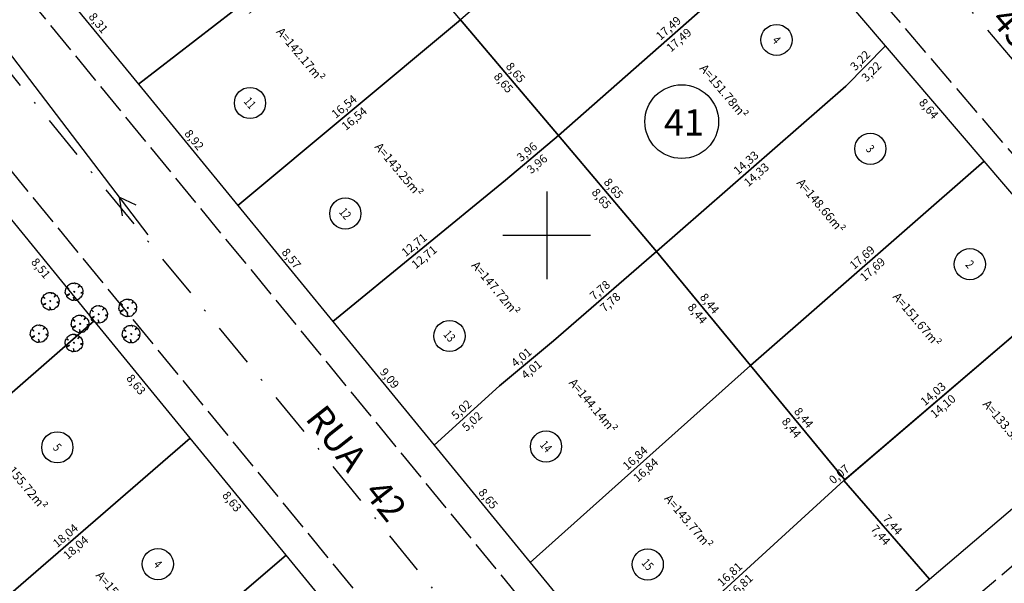
# Model space of a CAD drawing. Units: metres. Extents: x 186465 to 187695, y 1657290 to 1658136.
# Drawn here: x 187050 to 187106, y 1657620 to 1657652 of the extents above; entities that cross this region are included whole.
import ezdxf
from ezdxf.enums import TextEntityAlignment as Align

# ---------------------------------------------------------------- set-up
doc = ezdxf.new("R2010")
doc.units = ezdxf.units.M
doc.header["$LTSCALE"] = 0.5
doc.header["$MEASUREMENT"] = 0
doc.header["$PDMODE"] = 3
doc.header["$PDSIZE"] = -1
for name, pattern in [('ACAD_ISO02W100', [15, 12, -3]), ('EIXORUAS', [10, 5, -2.5, 0, -2.5]), ('LIN0', [0]), ('TRACEJADO', [4.35, 4, -0.35])]:
    doc.linetypes.add(name, pattern=pattern)
for name, color, linetype in [('AREA-LOTE', 7, 'Continuous'), ('CADASTRO', 7, 'LIN0'), ('circulo', 254, 'Continuous'), ('LOTE', 10, 'Continuous'), ('MALHA', 8, 'Continuous'), ('med_lote', 7, 'Continuous'), ('P-EIXO DAS VIAS', 170, 'EIXORUAS'), ('P-MEIO FIO', 255, 'TRACEJADO'), ('T-PLOTE', 254, 'Continuous'), ('T-TEXTO-NOME-RUAS', 7, 'Continuous'), ('T-VEGET', 7, 'Continuous'), ('V-NOME-QUADRA', 80, 'Continuous')]:
    doc.layers.add(name, color=color, linetype=linetype)
doc.styles.add('ARIAL', font='ARIAL.TTF')
doc.styles.add('LOTEDIM', font='romans.shx', dxfattribs={"height": 0.5})
doc.styles.get("Standard").update_dxf_attribs({"font": 'romans.shx', "height": 0.5})
doc.styles.add('style2', font='bgothl.ttf')
doc.linetypes.add('MURO_GRADIL', pattern='A,1.25,0.375,["X",Standard,S=-1.25,R=0,X=-0.1,Y=0.625],2.5,[130,ltypeshp.shx,S=0.75,R=0,X=0,Y=0],2.5', length=6.625)
doc.dimstyles.new('DIMLO', dxfattribs={"dimscale": 40, "dimtxt": 0.3, "dimasz": 0, "dimexe": 0, "dimexo": 0, "dimgap": 0.09, "dimtad": 0, "dimzin": 0, "dimtxsty": 'LOTEDIM', "dimblk": 'NONE', "dimcen": 0.09, "dimse1": 1, "dimse2": 1, "dimsd1": 1, "dimsd2": 1, "dimclre": 1, "dimclrt": 256, "dimaunit": 1, "dimadec": 3, "dimazin": 0, "dimtfac": 1, "dimtix": 1, "dimtofl": 0, "dimtmove": 2, "dimatfit": 3, "dimldrblk": 'NONE', "dimfxl": 0, "dimtolj": 1, "dimtzin": 0, "dimarcsym": 0})

# ---------------------------------------------------------------- blocks, each defined once
blk = doc.blocks.new('ÁRVORE')
for q in [(-0.035, 0.035), (-0.035, -0.035), (0.035, 0.035), (0.035, -0.035)]:
    blk.add_line((0, 0), q)
blk.add_lwpolyline([(0.339, -0.335), (0.316, -0.333), (0.332, -0.362), (0.285, -0.404), (0.204, -0.47), (0.114, -0.494), (0.03, -0.497), (0.021, -0.471), (-0.01, -0.361), (-0.039, -0.319), (-0.02, -0.401), (-0.029, -0.451), (-0.023, -0.47), (-0.047, -0.484), (-0.043, -0.509), (-0.105, -0.501), (-0.11, -0.499), (-0.181, -0.46), (-0.186, -0.434), (-0.201, -0.451), (-0.267, -0.423), (-0.364, -0.358), (-0.414, -0.289), (-0.416, -0.246), (-0.381, -0.215), (-0.261, -0.151), (-0.261, -0.123), (-0.411, -0.195), (-0.436, -0.195), (-0.466, -0.17), (-0.505, -0.042), (-0.495, 0.023), (-0.476, 0.164), (-0.434, 0.232), (-0.419, 0.241), (-0.378, 0.21), (-0.339, 0.177), (-0.306, 0.148), (-0.307, 0.165), (-0.363, 0.222), (-0.388, 0.254), (-0.408, 0.277), (-0.351, 0.356), (-0.283, 0.405), (-0.237, 0.442), (-0.182, 0.472), (-0.164, 0.462), (-0.159, 0.448), (-0.155, 0.465), (-0.145, 0.479), (-0.087, 0.494), (-0.032, 0.491), (-0.022, 0.489), (0.02, 0.499), (0.066, 0.5), (0.075, 0.473), (0.068, 0.427), (0.073, 0.43), (0.082, 0.451), (0.097, 0.47), (0.117, 0.478), (0.168, 0.469), (0.298, 0.391), (0.297, 0.37), (0.256, 0.301), (0.223, 0.248), (0.225, 0.235), (0.295, 0.305), (0.323, 0.324), (0.347, 0.342), (0.398, 0.296), (0.43, 0.241), (0.472, 0.167), (0.495, 0.043), (0.501, -0.024), (0.477, -0.044), (0.432, -0.056), (0.38, -0.057), (0.396, -0.068), (0.458, -0.071), (0.479, -0.072), (0.489, -0.077), (0.485, -0.12), (0.475, -0.164), (0.441, -0.244), (0.364, -0.335)], close=True)
blk = doc.blocks.new('*D767')
at = {"layer": 'DEFPOINTS', "color": 0}
for p in [(187048.473, 1657641.417), (187048.822, 1657641.702), (187054.213, 1657635.119)]:
    blk.add_point(p, dxfattribs=at)
at = {"layer": 'med_lote', "insert": (187051.169, 1657638.126), "char_height": 0.48, "attachment_point": 5, "rotation": 309.3208, "style": 'style2'}
blk.add_mtext('\\A1;8,51', dxfattribs=at)
blk = doc.blocks.new('_None')
blk = doc.blocks.new('*D770')
at = {"layer": 'DEFPOINTS', "color": 0}
for p in [(187053.917, 1657635.458), (187054.213, 1657635.119), (187040.477, 1657623.127)]:
    blk.add_point(p, dxfattribs=at)
at = {"layer": 'med_lote', "insert": (187047.049, 1657629.462), "char_height": 0.48, "attachment_point": 5, "rotation": 41.1226, "style": 'style2'}
blk.add_mtext('\\A1;18,23', dxfattribs=at)
blk = doc.blocks.new('*D771')
at = {"layer": 'DEFPOINTS', "color": 0}
for p in [(187054.213, 1657635.119), (187053.865, 1657634.834), (187059.68, 1657628.446)]:
    blk.add_point(p, dxfattribs=at)
at = {"layer": 'med_lote', "insert": (187056.598, 1657631.498), "char_height": 0.48, "attachment_point": 5, "rotation": 309.3208, "style": 'style2'}
blk.add_mtext('\\A1;8,63', dxfattribs=at)
blk = doc.blocks.new('*D772')
at = {"layer": 'DEFPOINTS', "color": 0}
for p in [(187054.213, 1657635.119), (187040.477, 1657623.127), (187040.773, 1657622.788)]:
    blk.add_point(p, dxfattribs=at)
at = {"layer": 'med_lote', "insert": (187047.641, 1657628.784), "char_height": 0.48, "attachment_point": 5, "rotation": 41.1226, "style": 'style2'}
blk.add_mtext('\\A1;18,23', dxfattribs=at)
blk = doc.blocks.new('*D774')
at = {"layer": 'DEFPOINTS', "color": 0}
for p in [(187059.385, 1657628.786), (187059.68, 1657628.446), (187046.043, 1657616.637)]:
    blk.add_point(p, dxfattribs=at)
at = {"layer": 'med_lote', "insert": (187052.567, 1657622.882), "char_height": 0.48, "attachment_point": 5, "rotation": 40.8913, "style": 'style2'}
blk.add_mtext('\\A1;18,04', dxfattribs=at)
blk = doc.blocks.new('*D775')
at = {"layer": 'DEFPOINTS', "color": 0}
for p in [(187059.68, 1657628.446), (187059.331, 1657628.161), (187065.147, 1657621.772)]:
    blk.add_point(p, dxfattribs=at)
at = {"layer": 'med_lote', "insert": (187062.065, 1657624.824), "char_height": 0.48, "attachment_point": 5, "rotation": 309.3208, "style": 'style2'}
blk.add_mtext('\\A1;8,63', dxfattribs=at)
blk = doc.blocks.new('*D776')
at = {"layer": 'DEFPOINTS', "color": 0}
for p in [(187059.68, 1657628.446), (187046.043, 1657616.637), (187046.338, 1657616.297)]:
    blk.add_point(p, dxfattribs=at)
at = {"layer": 'med_lote', "insert": (187053.156, 1657622.202), "char_height": 0.48, "attachment_point": 5, "rotation": 40.8913, "style": 'style2'}
blk.add_mtext('\\A1;18,04', dxfattribs=at)
blk = doc.blocks.new('*D778')
at = {"layer": 'DEFPOINTS', "color": 0}
for p in [(187064.853, 1657622.113), (187065.147, 1657621.772), (187051.609, 1657610.147)]:
    blk.add_point(p, dxfattribs=at)
at = {"layer": 'med_lote', "insert": (187058.084, 1657616.301), "char_height": 0.48, "attachment_point": 5, "rotation": 40.6509, "style": 'style2'}
blk.add_mtext('\\A1;17,84', dxfattribs=at)
blk = doc.blocks.new('*D779')
at = {"layer": 'DEFPOINTS', "color": 0}
for p in [(187065.147, 1657621.772), (187064.798, 1657621.486), (187070.831, 1657614.832)]:
    blk.add_point(p, dxfattribs=at)
at = {"layer": 'med_lote', "insert": (187067.641, 1657618.016), "char_height": 0.48, "attachment_point": 5, "rotation": 309.3208, "style": 'style2'}
blk.add_mtext('\\A1;8,97', dxfattribs=at)
blk = doc.blocks.new('*D780')
at = {"layer": 'DEFPOINTS', "color": 0}
for p in [(187065.147, 1657621.772), (187051.609, 1657610.147), (187051.902, 1657609.806)]:
    blk.add_point(p, dxfattribs=at)
at = {"layer": 'med_lote', "insert": (187058.671, 1657615.618), "char_height": 0.48, "attachment_point": 5, "rotation": 40.6509, "style": 'style2'}
blk.add_mtext('\\A1;17,84', dxfattribs=at)
blk = doc.blocks.new('*D798')
at = {"layer": 'DEFPOINTS', "color": 0}
for p in [(187088.262, 1657663.739), (187075.095, 1657652.297), (187075.39, 1657651.957)]:
    blk.add_point(p, dxfattribs=at)
at = {"layer": 'med_lote', "insert": (187081.974, 1657657.678), "char_height": 0.48, "attachment_point": 5, "rotation": 40.9898, "style": 'style2'}
blk.add_mtext('\\A1;17,44', dxfattribs=at)
blk = doc.blocks.new('*D799')
at = {"layer": 'DEFPOINTS', "color": 0}
for p in [(187075.095, 1657652.297), (187081.021, 1657645.983), (187080.677, 1657645.693)]:
    blk.add_point(p, dxfattribs=at)
at = {"layer": 'med_lote', "insert": (187078.23, 1657649.285), "char_height": 0.48, "attachment_point": 5, "rotation": 310.2046, "style": 'style2'}
blk.add_mtext('\\A1;8,65', dxfattribs=at)
blk = doc.blocks.new('*D800')
at = {"layer": 'DEFPOINTS', "color": 0}
for p in [(187093.5, 1657657.597), (187093.798, 1657657.26), (187080.677, 1657645.693)]:
    blk.add_point(p, dxfattribs=at)
at = {"layer": 'med_lote', "insert": (187086.94, 1657651.814), "char_height": 0.48, "attachment_point": 5, "rotation": 41.3991, "style": 'style2'}
blk.add_mtext('\\A1;17,49', dxfattribs=at)
blk = doc.blocks.new('*D803')
at = {"layer": 'DEFPOINTS', "color": 0}
for p in [(187069.729, 1657658.667), (187075.439, 1657652.587), (187075.095, 1657652.297)]:
    blk.add_point(p, dxfattribs=at)
at = {"layer": 'med_lote', "insert": (187072.756, 1657655.772), "char_height": 0.48, "attachment_point": 5, "rotation": 310.1123, "style": 'style2'}
blk.add_mtext('\\A1;8,33', dxfattribs=at)
blk = doc.blocks.new('*D804')
at = {"layer": 'DEFPOINTS', "color": 0}
for p in [(187087.967, 1657664.079), (187088.262, 1657663.739), (187075.095, 1657652.297)]:
    blk.add_point(p, dxfattribs=at)
at = {"layer": 'med_lote', "insert": (187081.384, 1657658.358), "char_height": 0.48, "attachment_point": 5, "rotation": 40.9898, "style": 'style2'}
blk.add_mtext('\\A1;17,44', dxfattribs=at)
blk = doc.blocks.new('*D815')
at = {"layer": 'DEFPOINTS', "color": 0}
for p in [(187098.976, 1657650.507), (187099.318, 1657650.799), (187104.929, 1657644.231)]:
    blk.add_point(p, dxfattribs=at)
at = {"layer": 'med_lote', "insert": (187101.781, 1657647.223), "char_height": 0.48, "attachment_point": 5, "rotation": 310.5097, "style": 'style2'}
blk.add_mtext('\\A1;8,64', dxfattribs=at)
blk = doc.blocks.new('*D816')
at = {"layer": 'DEFPOINTS', "color": 0}
for p in [(187099.318, 1657650.799), (187097.053, 1657648.513), (187097.373, 1657648.196)]:
    blk.add_point(p, dxfattribs=at)
at = {"layer": 'med_lote', "insert": (187098.505, 1657649.339), "char_height": 0.48, "attachment_point": 5, "rotation": 45.2674, "style": 'style2'}
blk.add_mtext('\\A1;3,22', dxfattribs=at)
blk = doc.blocks.new('*D817')
at = {"layer": 'DEFPOINTS', "color": 0}
for p in [(187097.053, 1657648.513), (187086.259, 1657639.088), (187086.555, 1657638.749)]:
    blk.add_point(p, dxfattribs=at)
at = {"layer": 'med_lote', "insert": (187091.952, 1657643.462), "char_height": 0.48, "attachment_point": 5, "rotation": 41.1272, "style": 'style2'}
blk.add_mtext('\\A1;14,33', dxfattribs=at)
blk = doc.blocks.new('*D818')
at = {"layer": 'DEFPOINTS', "color": 0}
for p in [(187086.259, 1657639.088), (187091.624, 1657632.576), (187091.971, 1657632.862)]:
    blk.add_point(p, dxfattribs=at)
at = {"layer": 'med_lote', "insert": (187089.289, 1657636.118), "char_height": 0.48, "attachment_point": 5, "rotation": 309.4769, "style": 'style2'}
blk.add_mtext('\\A1;8,44', dxfattribs=at)
blk = doc.blocks.new('*D819')
at = {"layer": 'DEFPOINTS', "color": 0}
for p in [(187104.632, 1657644.57), (187104.929, 1657644.231), (187091.624, 1657632.576)]:
    blk.add_point(p, dxfattribs=at)
at = {"layer": 'med_lote', "insert": (187097.98, 1657638.742), "char_height": 0.48, "attachment_point": 5, "rotation": 41.2192, "style": 'style2'}
blk.add_mtext('\\A1;17,69', dxfattribs=at)
blk = doc.blocks.new('*D820')
at = {"layer": 'DEFPOINTS', "color": 0}
for p in [(187093.798, 1657657.26), (187093.456, 1657656.967), (187099.318, 1657650.799)]:
    blk.add_point(p, dxfattribs=at)
at = {"layer": 'med_lote', "insert": (187096.216, 1657653.737), "char_height": 0.48, "attachment_point": 5, "rotation": 310.5097, "style": 'style2'}
blk.add_mtext('\\A1;8,50', dxfattribs=at)
blk = doc.blocks.new('*D821')
at = {"layer": 'DEFPOINTS', "color": 0}
for p in [(187093.798, 1657657.26), (187080.677, 1657645.693), (187080.975, 1657645.355)]:
    blk.add_point(p, dxfattribs=at)
at = {"layer": 'med_lote', "insert": (187087.535, 1657651.139), "char_height": 0.48, "attachment_point": 5, "rotation": 41.3991, "style": 'style2'}
blk.add_mtext('\\A1;17,49', dxfattribs=at)
blk = doc.blocks.new('*D822')
at = {"layer": 'DEFPOINTS', "color": 0}
for p in [(187080.677, 1657645.693), (187086.259, 1657639.088), (187086.603, 1657639.379)]:
    blk.add_point(p, dxfattribs=at)
at = {"layer": 'med_lote', "insert": (187083.812, 1657642.681), "char_height": 0.48, "attachment_point": 5, "rotation": 310.2046, "style": 'style2'}
blk.add_mtext('\\A1;8,65', dxfattribs=at)
blk = doc.blocks.new('*D823')
at = {"layer": 'DEFPOINTS', "color": 0}
for p in [(187096.757, 1657648.852), (187097.053, 1657648.513), (187086.259, 1657639.088)]:
    blk.add_point(p, dxfattribs=at)
at = {"layer": 'med_lote', "insert": (187091.36, 1657644.14), "char_height": 0.48, "attachment_point": 5, "rotation": 41.1272, "style": 'style2'}
blk.add_mtext('\\A1;14,33', dxfattribs=at)
blk = doc.blocks.new('*D824')
at = {"layer": 'DEFPOINTS', "color": 0}
for p in [(187098.998, 1657651.116), (187099.318, 1657650.799), (187097.053, 1657648.513)]:
    blk.add_point(p, dxfattribs=at)
at = {"layer": 'med_lote', "insert": (187097.866, 1657649.973), "char_height": 0.48, "attachment_point": 5, "rotation": 45.2674, "style": 'style2'}
blk.add_mtext('\\A1;3,22', dxfattribs=at)
blk = doc.blocks.new('*D825')
at = {"layer": 'DEFPOINTS', "color": 0}
for p in [(187115.11, 1657632.316), (187115.402, 1657631.973), (187101.819, 1657620.402)]:
    blk.add_point(p, dxfattribs=at)
at = {"layer": 'med_lote', "insert": (187108.319, 1657626.53), "char_height": 0.48, "attachment_point": 5, "rotation": 40.4279, "style": 'style2'}
blk.add_mtext('\\A1;17,84', dxfattribs=at)
blk = doc.blocks.new('*D828')
at = {"layer": 'DEFPOINTS', "color": 0}
for p in [(187107.649, 1657635.183), (187096.936, 1657626.019), (187097.228, 1657625.677)]:
    blk.add_point(p, dxfattribs=at)
at = {"layer": 'med_lote', "insert": (187102.585, 1657630.259), "char_height": 0.48, "attachment_point": 5, "rotation": 40.5436, "style": 'style2'}
blk.add_mtext('\\A1;14,10', dxfattribs=at)
blk = doc.blocks.new('*D829')
at = {"layer": 'DEFPOINTS', "color": 0}
for p in [(187096.936, 1657626.019), (187102.159, 1657620.697), (187101.819, 1657620.402)]:
    blk.add_point(p, dxfattribs=at)
at = {"layer": 'med_lote', "insert": (187099.717, 1657623.506), "char_height": 0.48, "attachment_point": 5, "rotation": 311.0042, "style": 'style2'}
blk.add_mtext('\\A1;7,44', dxfattribs=at)
blk = doc.blocks.new('*D830')
at = {"layer": 'DEFPOINTS', "color": 0}
for p in [(187079.059, 1657621.356), (187084.881, 1657614.959), (187084.533, 1657614.674)]:
    blk.add_point(p, dxfattribs=at)
at = {"layer": 'med_lote', "insert": (187082.144, 1657618.3), "char_height": 0.48, "attachment_point": 5, "rotation": 309.3208, "style": 'style2'}
blk.add_mtext('\\A1;8,64', dxfattribs=at)
blk = doc.blocks.new('*D831')
at = {"layer": 'DEFPOINTS', "color": 0}
for p in [(187096.632, 1657626.351), (187096.936, 1657626.019), (187084.533, 1657614.674)]:
    blk.add_point(p, dxfattribs=at)
at = {"layer": 'med_lote', "insert": (187090.431, 1657620.678), "char_height": 0.48, "attachment_point": 5, "rotation": 42.4488, "style": 'style2'}
blk.add_mtext('\\A1;16,81', dxfattribs=at)
blk = doc.blocks.new('*D832')
at = {"layer": 'DEFPOINTS', "color": 0}
for p in [(187096.695, 1657626.405), (187096.936, 1657626.019), (187096.988, 1657626.063)]:
    blk.add_point(p, dxfattribs=at)
at = {"layer": 'med_lote', "insert": (187096.669, 1657626.383), "char_height": 0.48, "attachment_point": 5, "rotation": 40.5436, "style": 'style2'}
blk.add_mtext('\\A1;0,07', dxfattribs=at)
blk = doc.blocks.new('*D833')
at = {"layer": 'DEFPOINTS', "color": 0}
for p in [(187091.624, 1657632.576), (187091.276, 1657632.289), (187096.988, 1657626.063)]:
    blk.add_point(p, dxfattribs=at)
at = {"layer": 'med_lote', "insert": (187093.958, 1657629.033), "char_height": 0.48, "attachment_point": 5, "rotation": 309.4769, "style": 'style2'}
blk.add_mtext('\\A1;8,44', dxfattribs=at)
blk = doc.blocks.new('*D834')
at = {"layer": 'DEFPOINTS', "color": 0}
for p in [(187091.624, 1657632.576), (187079.059, 1657621.356), (187079.359, 1657621.021)]:
    blk.add_point(p, dxfattribs=at)
at = {"layer": 'med_lote', "insert": (187085.641, 1657626.63), "char_height": 0.48, "attachment_point": 5, "rotation": 41.7633, "style": 'style2'}
blk.add_mtext('\\A1;16,84', dxfattribs=at)
blk = doc.blocks.new('*D836')
at = {"layer": 'DEFPOINTS', "color": 0}
for p in [(187101.528, 1657620.745), (187101.819, 1657620.402), (187088.868, 1657609.382)]:
    blk.add_point(p, dxfattribs=at)
at = {"layer": 'med_lote', "insert": (187095.052, 1657615.235), "char_height": 0.48, "attachment_point": 5, "rotation": 40.3945, "style": 'style2'}
blk.add_mtext('\\A1;17,01', dxfattribs=at)
blk = doc.blocks.new('*D837')
at = {"layer": 'DEFPOINTS', "color": 0}
for p in [(187096.596, 1657625.724), (187096.936, 1657626.019), (187101.819, 1657620.402)]:
    blk.add_point(p, dxfattribs=at)
at = {"layer": 'med_lote', "insert": (187099.038, 1657622.915), "char_height": 0.48, "attachment_point": 5, "rotation": 311.0042, "style": 'style2'}
blk.add_mtext('\\A1;7,44', dxfattribs=at)
blk = doc.blocks.new('*D838')
at = {"layer": 'DEFPOINTS', "color": 0}
for p in [(187096.936, 1657626.019), (187084.533, 1657614.674), (187084.837, 1657614.342)]:
    blk.add_point(p, dxfattribs=at)
at = {"layer": 'med_lote', "insert": (187091.038, 1657620.014), "char_height": 0.48, "attachment_point": 5, "rotation": 42.4488, "style": 'style2'}
blk.add_mtext('\\A1;16,81', dxfattribs=at)
blk = doc.blocks.new('*D839')
at = {"layer": 'DEFPOINTS', "color": 0}
for p in [(187062.388, 1657641.71), (187068.165, 1657635.367), (187067.817, 1657635.082)]:
    blk.add_point(p, dxfattribs=at)
at = {"layer": 'med_lote', "insert": (187065.45, 1657638.681), "char_height": 0.48, "attachment_point": 5, "rotation": 309.3208, "style": 'style2'}
blk.add_mtext('\\A1;8,57', dxfattribs=at)
blk = doc.blocks.new('*D840')
at = {"layer": 'DEFPOINTS', "color": 0}
for p in [(187077.36, 1657643.491), (187077.645, 1657643.143), (187067.817, 1657635.082)]:
    blk.add_point(p, dxfattribs=at)
at = {"layer": 'med_lote', "insert": (187072.446, 1657639.46), "char_height": 0.48, "attachment_point": 5, "rotation": 39.3576, "style": 'style2'}
blk.add_mtext('\\A1;12,71', dxfattribs=at)
blk = doc.blocks.new('*D841')
at = {"layer": 'DEFPOINTS', "color": 0}
for p in [(187080.388, 1657646.037), (187080.677, 1657645.693), (187077.645, 1657643.143)]:
    blk.add_point(p, dxfattribs=at)
at = {"layer": 'med_lote', "insert": (187078.872, 1657644.762), "char_height": 0.48, "attachment_point": 5, "rotation": 40.0618, "style": 'style2'}
blk.add_mtext('\\A1;3,96', dxfattribs=at)
blk = doc.blocks.new('*D842')
at = {"layer": 'DEFPOINTS', "color": 0}
for p in [(187074.751, 1657652.007), (187075.095, 1657652.297), (187080.677, 1657645.693)]:
    blk.add_point(p, dxfattribs=at)
at = {"layer": 'med_lote', "insert": (187077.543, 1657648.704), "char_height": 0.48, "attachment_point": 5, "rotation": 310.2046, "style": 'style2'}
blk.add_mtext('\\A1;8,65', dxfattribs=at)
blk = doc.blocks.new('*D843')
at = {"layer": 'DEFPOINTS', "color": 0}
for p in [(187075.095, 1657652.297), (187062.388, 1657641.71), (187062.676, 1657641.364)]:
    blk.add_point(p, dxfattribs=at)
at = {"layer": 'med_lote', "insert": (187069.03, 1657646.658), "char_height": 0.48, "attachment_point": 5, "rotation": 39.7993, "style": 'style2'}
blk.add_mtext('\\A1;16,54', dxfattribs=at)
blk = doc.blocks.new('*D844')
at = {"layer": 'DEFPOINTS', "color": 0}
for p in [(187067.817, 1657635.082), (187073.578, 1657628.048), (187073.926, 1657628.333)]:
    blk.add_point(p, dxfattribs=at)
at = {"layer": 'med_lote', "insert": (187071.046, 1657631.85), "char_height": 0.48, "attachment_point": 5, "rotation": 309.3208, "style": 'style2'}
blk.add_mtext('\\A1;9,09', dxfattribs=at)
blk = doc.blocks.new('*D845')
at = {"layer": 'DEFPOINTS', "color": 0}
for p in [(187077.002, 1657631.753), (187077.304, 1657631.42), (187073.578, 1657628.048)]:
    blk.add_point(p, dxfattribs=at)
at = {"layer": 'med_lote', "insert": (187075.139, 1657630.067), "char_height": 0.48, "attachment_point": 5, "rotation": 42.1465, "style": 'style2'}
blk.add_mtext('\\A1;5,02', dxfattribs=at)
blk = doc.blocks.new('*D846')
at = {"layer": 'DEFPOINTS', "color": 0}
for p in [(187080.105, 1657634.33), (187080.392, 1657633.984), (187077.304, 1657631.42)]:
    blk.add_point(p, dxfattribs=at)
at = {"layer": 'med_lote', "insert": (187078.56, 1657633.048), "char_height": 0.48, "attachment_point": 5, "rotation": 39.7065, "style": 'style2'}
blk.add_mtext('\\A1;4,01', dxfattribs=at)
blk = doc.blocks.new('*D847')
at = {"layer": 'DEFPOINTS', "color": 0}
for p in [(187085.964, 1657639.428), (187086.259, 1657639.088), (187080.392, 1657633.984)]:
    blk.add_point(p, dxfattribs=at)
at = {"layer": 'med_lote', "insert": (187083.03, 1657636.876), "char_height": 0.48, "attachment_point": 5, "rotation": 41.0194, "style": 'style2'}
blk.add_mtext('\\A1;7,78', dxfattribs=at)
blk = doc.blocks.new('*D848')
at = {"layer": 'DEFPOINTS', "color": 0}
for p in [(187080.334, 1657645.402), (187080.677, 1657645.693), (187086.259, 1657639.088)]:
    blk.add_point(p, dxfattribs=at)
at = {"layer": 'med_lote', "insert": (187083.125, 1657642.1), "char_height": 0.48, "attachment_point": 5, "rotation": 310.2046, "style": 'style2'}
blk.add_mtext('\\A1;8,65', dxfattribs=at)
blk = doc.blocks.new('*D849')
at = {"layer": 'DEFPOINTS', "color": 0}
for p in [(187080.677, 1657645.693), (187077.645, 1657643.143), (187077.935, 1657642.798)]:
    blk.add_point(p, dxfattribs=at)
at = {"layer": 'med_lote', "insert": (187079.451, 1657644.073), "char_height": 0.48, "attachment_point": 5, "rotation": 40.0618, "style": 'style2'}
blk.add_mtext('\\A1;3,96', dxfattribs=at)
blk = doc.blocks.new('*D850')
at = {"layer": 'DEFPOINTS', "color": 0}
for p in [(187077.645, 1657643.143), (187067.817, 1657635.082), (187068.102, 1657634.734)]:
    blk.add_point(p, dxfattribs=at)
at = {"layer": 'med_lote', "insert": (187073.016, 1657638.764), "char_height": 0.48, "attachment_point": 5, "rotation": 39.3576, "style": 'style2'}
blk.add_mtext('\\A1;12,71', dxfattribs=at)
blk = doc.blocks.new('*D851')
at = {"layer": 'DEFPOINTS', "color": 0}
for p in [(187073.578, 1657628.048), (187079.407, 1657621.642), (187079.059, 1657621.356)]:
    blk.add_point(p, dxfattribs=at)
at = {"layer": 'med_lote', "insert": (187076.667, 1657624.987), "char_height": 0.48, "attachment_point": 5, "rotation": 309.3208, "style": 'style2'}
blk.add_mtext('\\A1;8,65', dxfattribs=at)
blk = doc.blocks.new('*D852')
at = {"layer": 'DEFPOINTS', "color": 0}
for p in [(187091.324, 1657632.911), (187091.624, 1657632.576), (187079.059, 1657621.356)]:
    blk.add_point(p, dxfattribs=at)
at = {"layer": 'med_lote', "insert": (187085.042, 1657627.302), "char_height": 0.48, "attachment_point": 5, "rotation": 41.7633, "style": 'style2'}
blk.add_mtext('\\A1;16,84', dxfattribs=at)
blk = doc.blocks.new('*D853')
at = {"layer": 'DEFPOINTS', "color": 0}
for p in [(187086.259, 1657639.088), (187085.912, 1657638.802), (187091.624, 1657632.576)]:
    blk.add_point(p, dxfattribs=at)
at = {"layer": 'med_lote', "insert": (187088.594, 1657635.546), "char_height": 0.48, "attachment_point": 5, "rotation": 309.4769, "style": 'style2'}
blk.add_mtext('\\A1;8,44', dxfattribs=at)
blk = doc.blocks.new('*D854')
at = {"layer": 'DEFPOINTS', "color": 0}
for p in [(187086.259, 1657639.088), (187080.392, 1657633.984), (187080.687, 1657633.645)]:
    blk.add_point(p, dxfattribs=at)
at = {"layer": 'med_lote', "insert": (187083.621, 1657636.197), "char_height": 0.48, "attachment_point": 5, "rotation": 41.0194, "style": 'style2'}
blk.add_mtext('\\A1;7,78', dxfattribs=at)
blk = doc.blocks.new('*D855')
at = {"layer": 'DEFPOINTS', "color": 0}
for p in [(187080.392, 1657633.984), (187077.304, 1657631.42), (187077.591, 1657631.073)]:
    blk.add_point(p, dxfattribs=at)
at = {"layer": 'med_lote', "insert": (187079.135, 1657632.356), "char_height": 0.48, "attachment_point": 5, "rotation": 39.7065, "style": 'style2'}
blk.add_mtext('\\A1;4,01', dxfattribs=at)
blk = doc.blocks.new('*D856')
at = {"layer": 'DEFPOINTS', "color": 0}
for p in [(187077.304, 1657631.42), (187073.578, 1657628.048), (187073.88, 1657627.714)]:
    blk.add_point(p, dxfattribs=at)
at = {"layer": 'med_lote', "insert": (187075.743, 1657629.4), "char_height": 0.48, "attachment_point": 5, "rotation": 42.1465, "style": 'style2'}
blk.add_mtext('\\A1;5,02', dxfattribs=at)
blk = doc.blocks.new('*D861')
at = {"layer": 'DEFPOINTS', "color": 0}
for p in [(187051.468, 1657655.042), (187056.732, 1657648.614), (187057.081, 1657648.899)]:
    blk.add_point(p, dxfattribs=at)
at = {"layer": 'med_lote', "insert": (187054.448, 1657652.113), "char_height": 0.48, "attachment_point": 5, "rotation": 309.3208, "style": 'style2'}
blk.add_mtext('\\A1;8,31', dxfattribs=at)
blk = doc.blocks.new('*D862')
at = {"layer": 'DEFPOINTS', "color": 0}
for p in [(187069.454, 1657659.023), (187069.729, 1657658.667), (187056.732, 1657648.614)]:
    blk.add_point(p, dxfattribs=at)
at = {"layer": 'med_lote', "insert": (187062.955, 1657653.996), "char_height": 0.48, "attachment_point": 5, "rotation": 37.7205, "style": 'style2'}
blk.add_mtext('\\A1;16,43', dxfattribs=at)
blk = doc.blocks.new('*D865')
at = {"layer": 'DEFPOINTS', "color": 0}
for p in [(187056.732, 1657648.614), (187062.736, 1657641.995), (187062.388, 1657641.71)]:
    blk.add_point(p, dxfattribs=at)
at = {"layer": 'med_lote', "insert": (187059.908, 1657645.447), "char_height": 0.48, "attachment_point": 5, "rotation": 309.3208, "style": 'style2'}
blk.add_mtext('\\A1;8,92', dxfattribs=at)
blk = doc.blocks.new('*D866')
at = {"layer": 'DEFPOINTS', "color": 0}
for p in [(187074.807, 1657652.643), (187075.095, 1657652.297), (187062.388, 1657641.71)]:
    blk.add_point(p, dxfattribs=at)
at = {"layer": 'med_lote', "insert": (187068.453, 1657647.349), "char_height": 0.48, "attachment_point": 5, "rotation": 39.7993, "style": 'style2'}
blk.add_mtext('\\A1;16,54', dxfattribs=at)
blk = doc.blocks.new('*D867')
at = {"layer": 'DEFPOINTS', "color": 0}
for p in [(187069.385, 1657658.377), (187069.729, 1657658.667), (187075.095, 1657652.297)]:
    blk.add_point(p, dxfattribs=at)
at = {"layer": 'med_lote', "insert": (187072.068, 1657655.192), "char_height": 0.48, "attachment_point": 5, "rotation": 310.1123, "style": 'style2'}
blk.add_mtext('\\A1;8,33', dxfattribs=at)
blk = doc.blocks.new('*D868')
at = {"layer": 'DEFPOINTS', "color": 0}
for p in [(187069.729, 1657658.667), (187056.732, 1657648.614), (187057.008, 1657648.258)]:
    blk.add_point(p, dxfattribs=at)
at = {"layer": 'med_lote', "insert": (187063.506, 1657653.285), "char_height": 0.48, "attachment_point": 5, "rotation": 37.7205, "style": 'style2'}
blk.add_mtext('\\A1;16,43', dxfattribs=at)
blk = doc.blocks.new('*D869')
at = {"layer": 'DEFPOINTS', "color": 0}
for p in [(187104.929, 1657644.231), (187104.587, 1657643.939), (187110.535, 1657637.67)]:
    blk.add_point(p, dxfattribs=at)
at = {"layer": 'med_lote', "insert": (187107.39, 1657640.658), "char_height": 0.48, "attachment_point": 5, "rotation": 310.5097, "style": 'style2'}
blk.add_mtext('\\A1;8,63', dxfattribs=at)
blk = doc.blocks.new('*D870')
at = {"layer": 'DEFPOINTS', "color": 0}
for p in [(187104.929, 1657644.231), (187091.624, 1657632.576), (187091.92, 1657632.237)]:
    blk.add_point(p, dxfattribs=at)
at = {"layer": 'med_lote', "insert": (187098.573, 1657638.065), "char_height": 0.48, "attachment_point": 5, "rotation": 41.2192, "style": 'style2'}
blk.add_mtext('\\A1;17,69', dxfattribs=at)
blk = doc.blocks.new('*D871')
at = {"layer": 'DEFPOINTS', "color": 0}
for p in [(187091.624, 1657632.576), (187097.335, 1657626.349), (187096.988, 1657626.063)]:
    blk.add_point(p, dxfattribs=at)
at = {"layer": 'med_lote', "insert": (187094.653, 1657629.605), "char_height": 0.48, "attachment_point": 5, "rotation": 309.4769, "style": 'style2'}
blk.add_mtext('\\A1;8,44', dxfattribs=at)
blk = doc.blocks.new('*D872')
at = {"layer": 'DEFPOINTS', "color": 0}
for p in [(187107.357, 1657635.525), (187107.649, 1657635.183), (187096.988, 1657626.063)]:
    blk.add_point(p, dxfattribs=at)
at = {"layer": 'med_lote', "insert": (187102.026, 1657630.965), "char_height": 0.48, "attachment_point": 5, "rotation": 40.5436, "style": 'style2'}
blk.add_mtext('\\A1;14,03', dxfattribs=at)
blk = doc.blocks.new('X')
at = {"layer": 'MALHA'}
for p, q in [((0, 1), (0, -1)), ((1, 0), (-1, 0))]:
    blk.add_line(p, q, dxfattribs=at)

msp = doc.modelspace()

# ---------------------------------------------------------------- linework, layer by layer
at = {"layer": 'CADASTRO', "color": 4}
for points in [[(187017.6206, 1657690.4378), (187017.6206, 1657690.4378), (187017.6206, 1657690.4378), (187017.6206, 1657690.4378), (187048.0029, 1657652.163), (187048.0029, 1657652.163), (187057.2648, 1657640.0278)], [(187056.5989, 1657641.7292), (187055.628, 1657642.1724), (187055.8053, 1657641.1199)]]:
    msp.add_lwpolyline(points, dxfattribs=at)
at = {"layer": 'circulo'}
for centre in [(187093.1035, 1657651.1417), (187063.0893, 1657647.5465), (187098.4478, 1657644.9392), (187068.5215, 1657641.242), (187104.1228, 1657638.3529), (187074.4638, 1657634.2621), (187052.1058, 1657627.9149), (187079.9633, 1657627.9628), (187057.8408, 1657621.259), (187085.7586, 1657621.2369)]:
    msp.add_circle(centre, 0.8895, dxfattribs=at)
at = {"layer": 'LOTE'}
for points in [[(187051.4678, 1657655.0417), (187056.7325, 1657648.6143), (187069.7291, 1657658.6667), (187063.6883, 1657665.2704)], [(187093.798, 1657657.2596), (187088.2623, 1657663.7389), (187075.0952, 1657652.2971), (187080.6773, 1657645.6926)], [(187056.7325, 1657648.6143), (187062.3878, 1657641.71), (187075.0952, 1657652.2971), (187069.7291, 1657658.6667)], [(187099.3179, 1657650.7989), (187093.798, 1657657.2596), (187080.6773, 1657645.6926), (187086.2595, 1657639.088), (187097.0534, 1657648.5132)], [(187062.3878, 1657641.71), (187067.8169, 1657635.0818), (187077.6452, 1657643.1427), (187080.6773, 1657645.6926), (187075.0952, 1657652.2971)], [(187104.9289, 1657644.2315), (187099.3179, 1657650.7989), (187097.0534, 1657648.5132), (187086.2595, 1657639.088), (187091.6235, 1657632.5756)], [(187067.8169, 1657635.0818), (187073.5784, 1657628.0479), (187077.3038, 1657631.4196), (187080.3921, 1657633.9841), (187086.2595, 1657639.088), (187080.6773, 1657645.6926), (187077.6452, 1657643.1427)], [(187110.5352, 1657637.6696), (187104.9289, 1657644.2315), (187091.6235, 1657632.5756), (187096.9876, 1657626.0631), (187107.6494, 1657635.1832)], [(187054.2133, 1657635.1195), (187048.8215, 1657641.702), (187034.8568, 1657629.9331), (187040.4774, 1657623.1273)], [(187073.5784, 1657628.0479), (187079.0594, 1657621.3564), (187091.6235, 1657632.5756), (187086.2595, 1657639.088), (187080.3921, 1657633.9841), (187077.3038, 1657631.4196)], [(187101.8192, 1657620.402), (187115.402, 1657631.9733), (187110.5352, 1657637.6696), (187107.6494, 1657635.1832), (187096.9359, 1657626.0188)], [(187059.6795, 1657628.446), (187054.2133, 1657635.1195), (187040.4774, 1657623.1273), (187046.0431, 1657616.6374)], [(187079.0594, 1657621.3564), (187084.5329, 1657614.674), (187096.9359, 1657626.0188), (187096.9876, 1657626.0631), (187091.6235, 1657632.5756)], [(187065.1465, 1657621.7716), (187059.6795, 1657628.446), (187046.0431, 1657616.6374), (187051.6088, 1657610.1475)], [(187084.5329, 1657614.674), (187088.8678, 1657609.3817), (187101.8192, 1657620.402), (187096.9359, 1657626.0188)], [(187070.831, 1657614.8317), (187065.1465, 1657621.7716), (187051.6088, 1657610.1475), (187057.2165, 1657603.2141), (187060.6237, 1657606.1916), (187062.7848, 1657607.8928)]]:
    msp.add_lwpolyline(points, close=True, dxfattribs=at)
at = {"layer": 'P-EIXO DAS VIAS'}
for p, q in [((187075.3095, 1657686.5968), (187123.2679, 1657630.464)), ((187041.948, 1657658.3788, 18.9603), (187088.8289, 1657601.144, -1.3556))]:
    msp.add_line(p, q, dxfattribs=at)
at = {"layer": 'P-MEIO FIO', "linetype": 'ACAD_ISO02W100', "ltscale": 0.3}
for p, q in [((187072.6629, 1657684.3063), (187116.2163, 1657633.3294)), ((187044.5937, 1657660.6737, 19.1804), (187087.3883, 1657608.4228)), ((187039.3075, 1657656.0885, -0.0345), (187081.8861, 1657604.0967, 0.2302)), ((187115.8809, 1657629.0971), (187104.1805, 1657619.1287))]:
    msp.add_line(p, q, dxfattribs=at)
at = {"layer": 'V-NOME-QUADRA'}
msp.add_circle((187087.6969, 1657646.486), 2.1003, dxfattribs=at)

# ---------------------------------------------------------------- block references
at = {"layer": 'MALHA', "xscale": 2.5, "yscale": 2.5, "zscale": 2.5}
msp.add_blockref('X', (187080, 1657640), dxfattribs=at)
at = {"layer": 'T-VEGET', "linetype": 'MURO_GRADIL'}
for p in [(187053.0662, 1657636.7897), (187051.7075, 1657636.2459), (187056.122, 1657635.8715), (187054.4642, 1657635.4986), (187053.4044, 1657634.9584), (187051.0711, 1657634.3966), (187056.3133, 1657634.3741), (187053.0539, 1657633.8682)]:
    msp.add_blockref('ÁRVORE', p, dxfattribs=at)

# ---------------------------------------------------------------- texts
at = {"layer": 'AREA-LOTE', "style": 'style2'}
for s, p in [('A=142.17m²', (187065.9152, 1657650.2584)), ('A=151.78m²', (187090.0417, 1657648.169)), ('A=143.25m²', (187071.5162, 1657643.6939)), ('A=148.66m²', (187095.578, 1657641.6424)), ('A=147.72m²', (187077.0364, 1657636.936)), ('A=151.67m²', (187101.051, 1657635.1511)), ('A=144.14m²', (187082.5879, 1657630.2466)), ('A=133.39m²', (187106.18, 1657629.0213)), ('A=155.72m²', (187050.1082, 1657625.8469)), ('A=143.77m²', (187088.0265, 1657623.6446)), ('A=154.06m²', (187055.6244, 1657619.2651))]:
    msp.add_text(s, height=0.5, rotation=310, dxfattribs=at).set_placement(p, align=Align.MIDDLE)
at = {"layer": 'T-PLOTE', "style": 'style2', "width": 0.8}
for s, p in [('4', (187093.1035, 1657651.1417)), ('11', (187063.0893, 1657647.5465)), ('3', (187098.4478, 1657644.9392)), ('12', (187068.5215, 1657641.242)), ('2', (187104.1228, 1657638.3529)), ('13', (187074.4638, 1657634.2621)), ('5', (187052.1058, 1657627.9149)), ('14', (187079.9633, 1657627.9628)), ('4', (187057.8408, 1657621.259)), ('15', (187085.7586, 1657621.2369))]:
    msp.add_text(s, height=0.5, rotation=310.74931, dxfattribs=at).set_placement(p, align=Align.MIDDLE_CENTER)
at = {"layer": 'T-TEXTO-NOME-RUAS', "style": 'ARIAL'}
for s, rotation, p in [('RUA   43', 310.53338, (187104.2427, 1657653.4321)), ('RUA   42', 308.32599, (187068.5675, 1657626.5413))]:
    msp.add_text(s, height=1.5, rotation=rotation, dxfattribs=at).set_placement(p, align=Align.CENTER)
at = {"layer": 'V-NOME-QUADRA', "style": 'style2'}
msp.add_text('41', height=1.5, dxfattribs=at).set_placement((187087.8224, 1657645.692), align=Align.CENTER)

# ---------------------------------------------------------------- dimensions: what is measured, and where the dimension line sits
at = {"layer": 'med_lote'}
for p1, p2, picture, middle in [((187075.0952, 1657652.2971), (187088.2623, 1657663.7389), '*D804', (187081.3836, 1657658.3577)), ((187088.2623, 1657663.7389), (187075.0952, 1657652.2971), '*D798', (187081.9739, 1657657.6783)), ((187056.7325, 1657648.6143), (187069.7291, 1657658.6667), '*D862', (187062.9555, 1657653.9964)), ((187069.7291, 1657658.6667), (187056.7325, 1657648.6143), '*D868', (187063.5061, 1657653.2845)), ((187075.0952, 1657652.2971), (187069.7291, 1657658.6667), '*D867', (187072.068, 1657655.1919)), ((187069.7291, 1657658.6667), (187075.0952, 1657652.2971), '*D803', (187072.7563, 1657655.7718)), ((187080.6773, 1657645.6926), (187093.798, 1657657.2596), '*D800', (187086.9401, 1657651.8137)), ((187093.798, 1657657.2596), (187080.6773, 1657645.6926), '*D821', (187087.5353, 1657651.1385)), ((187099.3179, 1657650.7989), (187093.798, 1657657.2596), '*D820', (187096.2158, 1657653.737)), ((187051.4678, 1657655.0417), (187056.7325, 1657648.6143), '*D861', (187054.4482, 1657652.1132)), ((187062.3878, 1657641.71), (187075.0952, 1657652.2971), '*D866', (187068.4534, 1657647.3493)), ((187075.0952, 1657652.2971), (187062.3878, 1657641.71), '*D843', (187069.0295, 1657646.6578)), ((187080.6773, 1657645.6926), (187075.0952, 1657652.2971), '*D842', (187077.5426, 1657648.7043)), ((187075.0952, 1657652.2971), (187080.6773, 1657645.6926), '*D799', (187078.2299, 1657649.2853)), ((187097.0534, 1657648.5132), (187099.3179, 1657650.7989), '*D824', (187097.8659, 1657649.9728)), ((187099.3179, 1657650.7989), (187097.0534, 1657648.5132), '*D816', (187098.5053, 1657649.3394)), ((187104.9289, 1657644.2315), (187099.3179, 1657650.7989), '*D815', (187101.7813, 1657647.2229)), ((187056.7325, 1657648.6143), (187062.3878, 1657641.71), '*D865', (187059.9083, 1657645.4473)), ((187086.2595, 1657639.088), (187097.0534, 1657648.5132), '*D823', (187091.3604, 1657644.1396)), ((187097.0534, 1657648.5132), (187086.2595, 1657639.088), '*D817', (187091.9524, 1657643.4617)), ((187077.6452, 1657643.1427), (187080.6773, 1657645.6926), '*D841', (187078.8716, 1657644.762)), ((187080.6773, 1657645.6926), (187077.6452, 1657643.1427), '*D849', (187079.4509, 1657644.0732)), ((187086.2595, 1657639.088), (187080.6773, 1657645.6926), '*D848', (187083.1247, 1657642.0998)), ((187080.6773, 1657645.6926), (187086.2595, 1657639.088), '*D822', (187083.8121, 1657642.6808)), ((187091.6235, 1657632.5756), (187104.9289, 1657644.2315), '*D819', (187097.9797, 1657638.742)), ((187104.9289, 1657644.2315), (187091.6235, 1657632.5756), '*D870', (187098.5728, 1657638.065)), ((187110.5352, 1657637.6696), (187104.9289, 1657644.2315), '*D869', (187107.3899, 1657640.6582)), ((187067.8169, 1657635.0818), (187077.6452, 1657643.1427), '*D840', (187072.4456, 1657639.4602)), ((187077.6452, 1657643.1427), (187067.8169, 1657635.0818), '*D850', (187073.0164, 1657638.7643)), ((187054.2133, 1657635.1195), (187048.8215, 1657641.702), '*D767', (187051.1693, 1657638.1256)), ((187062.3878, 1657641.71), (187067.8169, 1657635.0818), '*D839', (187065.4505, 1657638.681)), ((187080.3921, 1657633.9841), (187086.2595, 1657639.088), '*D847', (187083.0305, 1657636.8756)), ((187086.2595, 1657639.088), (187080.3921, 1657633.9841), '*D854', (187083.6211, 1657636.1966)), ((187091.6235, 1657632.5756), (187086.2595, 1657639.088), '*D853', (187088.5942, 1657635.5457)), ((187086.2595, 1657639.088), (187091.6235, 1657632.5756), '*D818', (187089.2889, 1657636.1179)), ((187040.4774, 1657623.1273), (187054.2133, 1657635.1195), '*D770', (187047.0494, 1657629.4624)), ((187054.2133, 1657635.1195), (187040.4774, 1657623.1273), '*D772', (187047.6413, 1657628.7844)), ((187059.6795, 1657628.446), (187054.2133, 1657635.1195), '*D771', (187056.5983, 1657631.4976)), ((187107.6494, 1657635.1832), (187096.9359, 1657626.0188), '*D828', (187102.5852, 1657630.2591)), ((187096.9876, 1657626.0631), (187107.6494, 1657635.1832), '*D872', (187102.026, 1657630.9651)), ((187067.8169, 1657635.0818), (187073.5784, 1657628.0479), '*D844', (187071.0457, 1657631.85)), ((187077.3038, 1657631.4196), (187080.3921, 1657633.9841), '*D846', (187078.5605, 1657633.0481)), ((187080.3921, 1657633.9841), (187077.3038, 1657631.4196), '*D855', (187079.1355, 1657632.3557)), ((187079.0594, 1657621.3564), (187091.6235, 1657632.5756), '*D852', (187085.0417, 1657627.3016)), ((187091.6235, 1657632.5756), (187079.0594, 1657621.3564), '*D834', (187085.6412, 1657626.6303)), ((187096.9876, 1657626.0631), (187091.6235, 1657632.5756), '*D833', (187093.9582, 1657629.0332)), ((187091.6235, 1657632.5756), (187096.9876, 1657626.0631), '*D871', (187094.6529, 1657629.6054)), ((187101.8192, 1657620.402), (187115.402, 1657631.9733), '*D825', (187108.3188, 1657626.5302)), ((187073.5784, 1657628.0479), (187077.3038, 1657631.4196), '*D845', (187075.1391, 1657630.0674)), ((187077.3038, 1657631.4196), (187073.5784, 1657628.0479), '*D856', (187075.7431, 1657629.4001)), ((187046.0431, 1657616.6374), (187059.6795, 1657628.446), '*D774', (187052.5667, 1657622.8819)), ((187059.6795, 1657628.446), (187046.0431, 1657616.6374), '*D776', (187053.1559, 1657622.2015)), ((187065.1465, 1657621.7716), (187059.6795, 1657628.446), '*D775', (187062.0649, 1657624.8237)), ((187073.5784, 1657628.0479), (187079.0594, 1657621.3564), '*D851', (187076.667, 1657624.9873)), ((187096.9359, 1657626.0188), (187096.9876, 1657626.0631), '*D832', (187096.6692, 1657626.3829)), ((187084.5329, 1657614.674), (187096.9359, 1657626.0188), '*D831', (187090.4307, 1657620.6785)), ((187096.9359, 1657626.0188), (187084.5329, 1657614.674), '*D838', (187091.0381, 1657620.0144)), ((187101.8192, 1657620.402), (187096.9359, 1657626.0188), '*D837', (187099.0379, 1657622.9152)), ((187096.9359, 1657626.0188), (187101.8192, 1657620.402), '*D829', (187099.7171, 1657623.5057)), ((187051.6088, 1657610.1475), (187065.1465, 1657621.7716), '*D778', (187058.0845, 1657616.301)), ((187065.1465, 1657621.7716), (187051.6088, 1657610.1475), '*D780', (187058.6708, 1657615.6181)), ((187070.831, 1657614.8317), (187065.1465, 1657621.7716), '*D779', (187067.6406, 1657618.0165)), ((187079.0594, 1657621.3564), (187084.5329, 1657614.674), '*D830', (187082.1443, 1657618.3003)), ((187088.8678, 1657609.3817), (187101.8192, 1657620.402), '*D836', (187095.0519, 1657615.2346))]:
    dim = msp.add_aligned_dim(p1=p1, p2=p2, distance=0.45, dimstyle='DIMLO', override={"dimtxt": 0.012, "dimtxsty": 'style2'}, dxfattribs=at)
    dim.commit()
    dim.dimension.update_dxf_attribs({"geometry": picture, "text_midpoint": middle})

doc.saveas('drawing.dxf')
